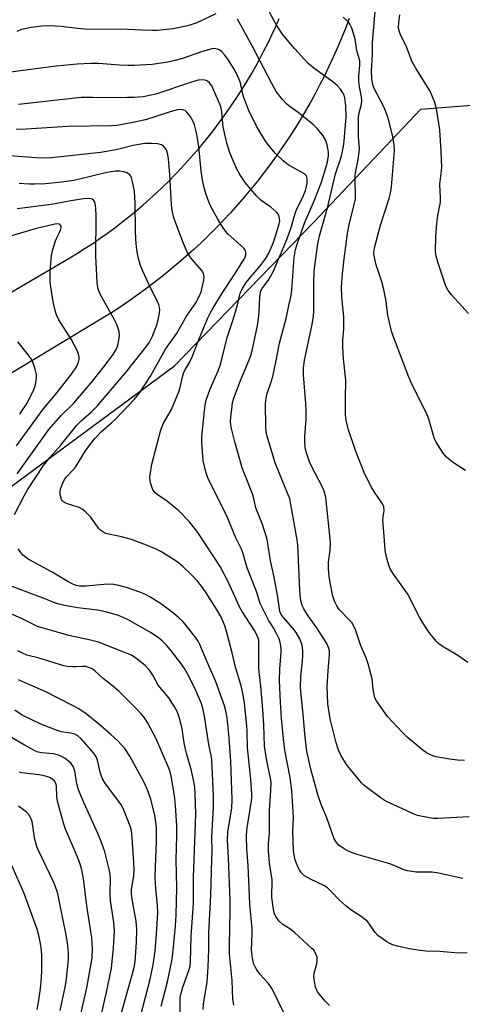
# Model space of a CAD drawing. Units: inches. Extents: x 1249761 to 1255761, y 477456 to 481456.
# Drawn here: x 1251705 to 1251847, y 478667 to 478982 of the extents above; entities that cross this region are included whole.
import ezdxf

# ---------------------------------------------------------------- set-up
doc = ezdxf.new("R2010")
doc.units = ezdxf.units.IN
doc.header["$MEASUREMENT"] = 0
for name, color, linetype in [('NTRL-Trees', 3, 'Continuous'), ('TRANS-Road', 130, 'Continuous'), ('Undefined', 1, 'Continuous')]:
    doc.layers.add(name, color=color, linetype=linetype)

msp = doc.modelspace()

# ---------------------------------------------------------------- linework, layer by layer
at = {"layer": 'NTRL-Trees'}
msp.add_lwpolyline([(1251621, 478660.87), (1251620.88, 478722.19), (1251638, 478770.47), (1251687.88, 478821.84), (1251754.5, 478871.09), (1251799, 478916.91), (1251833.37, 478953.19), (1251881.12, 478956.91)], dxfattribs=at)
at = {"layer": 'TRANS-Road'}
for points in [[(1251679.64, 478881.44), (1251721.07, 478905.66), (1251723.53, 478907.16), (1251725.96, 478908.7), (1251728.36, 478910.27), (1251730.73, 478911.9), (1251733.08, 478913.56), (1251735.39, 478915.26), (1251737.68, 478917.01), (1251739.93, 478918.79), (1251742.16, 478920.61), (1251744.35, 478922.47), (1251746.51, 478924.37), (1251748.63, 478926.31), (1251750.72, 478928.28), (1251752.78, 478930.29), (1251754.8, 478932.33), (1251756.79, 478934.41), (1251758.73, 478936.53), (1251760.65, 478938.67), (1251762.52, 478940.85), (1251764.36, 478943.06), (1251766.15, 478945.31), (1251767.91, 478947.59), (1251769.63, 478949.89), (1251771.3, 478952.23), (1251772.94, 478954.59), (1251774.53, 478956.99), (1251776.08, 478959.4), (1251777.59, 478961.85), (1251779.06, 478964.33), (1251780.48, 478966.82), (1251781.86, 478969.35), (1251783.19, 478971.89), (1251784.48, 478974.46), (1251785.73, 478977.05), (1251786.93, 478979.67), (1251788.09, 478982.3)], [(1251810.47, 478982.2), (1251809.27, 478979.09), (1251808.03, 478976), (1251806.73, 478972.94), (1251805.38, 478969.89), (1251803.97, 478966.87), (1251802.51, 478963.88), (1251801, 478960.91), (1251799.44, 478957.97), (1251797.83, 478955.06), (1251796.16, 478952.17), (1251794.45, 478949.32), (1251792.69, 478946.49), (1251790.88, 478943.7), (1251789.02, 478940.94), (1251787.11, 478938.21), (1251785.15, 478935.51), (1251783.15, 478932.85), (1251781.1, 478930.22), (1251779.01, 478927.63), (1251776.87, 478925.08), (1251774.69, 478922.57), (1251772.46, 478920.09), (1251770.19, 478917.65), (1251767.87, 478915.26), (1251765.52, 478912.9), (1251763.13, 478910.59), (1251760.69, 478908.31), (1251758.22, 478906.08), (1251755.71, 478903.9), (1251753.16, 478901.76), (1251750.57, 478899.66), (1251747.95, 478897.6), (1251745.29, 478895.6), (1251742.6, 478893.64), (1251739.87, 478891.73), (1251737.11, 478889.87), (1251734.32, 478888.05), (1251731.5, 478886.28), (1251683.68, 478857.47)]]:
    msp.add_lwpolyline(points, dxfattribs=at)
at = {"layer": 'Undefined'}
for points, elevation in [([(1251847.41, 478744.74), (1251845.16, 478744.82), (1251842.62, 478745.15), (1251838.36, 478745.9), (1251837.24, 478746.19), (1251836.45, 478746.5), (1251835.2, 478747.18), (1251834.02, 478748.03), (1251829.07, 478752.22), (1251827.58, 478753.64), (1251822.72, 478758.75), (1251819.21, 478763.79), (1251818.71, 478764.8), (1251818.42, 478765.85), (1251818.15, 478767.48), (1251817.83, 478770.87), (1251816.59, 478775.69), (1251815.91, 478777.6), (1251814.14, 478781.45), (1251812.46, 478786.57), (1251811.84, 478787.89), (1251811.26, 478788.85), (1251810.59, 478789.66), (1251807.28, 478793.04), (1251806.49, 478794.2), (1251805.74, 478795.7), (1251805.25, 478797.37), (1251804.35, 478801.71), (1251804.06, 478803.74), (1251803.84, 478806.05), (1251803.82, 478808.25), (1251804.41, 478812.06), (1251804.51, 478814.54), (1251802.95, 478828.97), (1251802.45, 478830.9), (1251801.95, 478832.22), (1251798.41, 478838.99), (1251797.81, 478840.29), (1251796.7, 478843.57), (1251796.39, 478844.96), (1251796.27, 478846.64), (1251796.25, 478848.62), (1251796.7, 478853.74), (1251796.69, 478856.63), (1251796.59, 478858.96), (1251795.87, 478868.23), (1251795.85, 478870.27), (1251796.16, 478872.83), (1251798.6, 478884.26), (1251799.08, 478886.91), (1251799.16, 478888.69), (1251799.13, 478898.19), (1251799.21, 478900.8), (1251799.33, 478902.28), (1251800.45, 478910.12), (1251800.93, 478912.7), (1251803.53, 478921.63), (1251806.03, 478932.5), (1251807.98, 478938.22), (1251808.64, 478941.33), (1251808.88, 478942.98), (1251809.5, 478950.77), (1251809.41, 478954.31), (1251809.08, 478956.86), (1251808.82, 478957.67), (1251808.42, 478958.42), (1251807.64, 478959.62), (1251806.76, 478960.73), (1251805.23, 478962), (1251799.14, 478966.38), (1251797.36, 478967.89), (1251796.12, 478969.12), (1251793.03, 478972.51), (1251789.37, 478976.92), (1251788.27, 478978.48), (1251787.12, 478980.36), (1251781.59, 478990.7)], 264), ([(1251847.69, 478837.58), (1251843.58, 478840.19), (1251841.62, 478841.79), (1251841.04, 478842.42), (1251840.53, 478843.14), (1251838.36, 478846.67), (1251837.81, 478847.71), (1251837.42, 478848.76), (1251835.93, 478854.03), (1251835.46, 478855.41), (1251830.09, 478866.19), (1251829.51, 478867.48), (1251824.46, 478880.84), (1251824.02, 478882.19), (1251823.67, 478883.59), (1251822.87, 478887.26), (1251822.19, 478892.28), (1251821.56, 478895.48), (1251820.88, 478897.98), (1251818.98, 478903.76), (1251818.55, 478905.73), (1251818.39, 478907.16), (1251818.54, 478908.79), (1251819.05, 478910.83), (1251820.53, 478916.09), (1251823.25, 478924.62), (1251823.69, 478926.31), (1251823.97, 478928.32), (1251824.94, 478939.92), (1251824.83, 478941.81), (1251824.38, 478944.87), (1251822.97, 478950.37), (1251821.72, 478953.59), (1251818.28, 478960.24), (1251817.9, 478961.61), (1251817.72, 478963.03), (1251817.65, 478965.5), (1251817.94, 478970.84), (1251817.98, 478974.52), (1251819, 478987.05)], 268), ([(1251767.76, 478983.71), (1251761.64, 478980.89), (1251758.85, 478979.92), (1251754.15, 478978.95), (1251748.98, 478978.44), (1251747.51, 478978.41), (1251744.23, 478978.49), (1251737.32, 478978.88), (1251727.04, 478978.74), (1251723.49, 478979.08), (1251718.22, 478979.71), (1251714.46, 478979.92), (1251712.02, 478979.8), (1251708.67, 478979.33), (1251705.6, 478978.7), (1251704.11, 478978.08)], 262), ([(1251848.68, 478887.83), (1251843.19, 478893.84), (1251842.19, 478895.14), (1251841.43, 478896.59), (1251838.95, 478903.9), (1251838.3, 478906.19), (1251838.05, 478907.64), (1251838.22, 478912.66), (1251838.55, 478916.66), (1251838.89, 478919.15), (1251839.67, 478923.46), (1251839.7, 478924.89), (1251839.52, 478929.19), (1251840.06, 478933.45), (1251840.13, 478934.68), (1251839.9, 478939.72), (1251839.46, 478946.56), (1251838.42, 478953.35), (1251837.89, 478955.33), (1251836.34, 478959.04), (1251831.94, 478966.14), (1251830.68, 478968.35), (1251828.85, 478973.2), (1251826.78, 478977.34), (1251826.46, 478978.34), (1251826.3, 478979.34), (1251826.38, 478981.08), (1251826.71, 478983.39)], 270), ([(1251848.87, 478726.67), (1251838.82, 478726.11), (1251837.37, 478726.19), (1251833.42, 478726.85), (1251832.31, 478727.12), (1251831.27, 478727.51), (1251822.58, 478731.45), (1251821.64, 478731.98), (1251820.69, 478732.63), (1251816.53, 478735.78), (1251815.2, 478736.86), (1251814.44, 478737.59), (1251810.89, 478741.78), (1251809.65, 478743.39), (1251807.82, 478746.44), (1251807.06, 478747.98), (1251806.29, 478750.34), (1251804.42, 478758.03), (1251803.65, 478762.86), (1251803.41, 478768.51), (1251803.69, 478773.42), (1251804.12, 478778.63), (1251804.11, 478779.78), (1251803.95, 478780.6), (1251803.66, 478781.38), (1251803.28, 478782.12), (1251801.22, 478785.5), (1251800.1, 478787.2), (1251797.36, 478791.05), (1251795.92, 478793.25), (1251795.42, 478794.29), (1251795.08, 478795.4), (1251794.91, 478796.56), (1251794.7, 478799.22), (1251793.99, 478813.63), (1251793.76, 478815.35), (1251791.8, 478826.71), (1251791.42, 478828.43), (1251790.97, 478829.8), (1251786.8, 478840), (1251784.11, 478848.89), (1251783.9, 478850.03), (1251783.77, 478851.45), (1251783.64, 478858.98), (1251783.86, 478860.74), (1251784.16, 478862.19), (1251785.5, 478865.98), (1251786.01, 478867.68), (1251786.98, 478872.27), (1251788.15, 478878.35), (1251790.3, 478886.17), (1251791.15, 478890.35), (1251791.77, 478893.01), (1251792.05, 478895.28), (1251792.88, 478905.71), (1251793.28, 478908.31), (1251793.77, 478909.97), (1251796.11, 478916.76), (1251799.29, 478923.89), (1251801.63, 478929.84), (1251803.53, 478936.29), (1251803.85, 478938.34), (1251803.83, 478939.5), (1251803.39, 478941.79), (1251802.89, 478943.44), (1251802.13, 478944.66), (1251800.32, 478946.98), (1251799.05, 478948.21), (1251795.81, 478950.82), (1251794.16, 478952.11), (1251791.58, 478953.94), (1251790.49, 478954.84), (1251789.1, 478956.31), (1251787.13, 478958.93), (1251785.67, 478961.4), (1251779.51, 478973.27), (1251774.73, 478982.06)], 262), ([(1251848.43, 478776.13), (1251845.22, 478778.31), (1251840.53, 478781.1), (1251839.19, 478782.09), (1251838.36, 478782.88), (1251836.12, 478785.64), (1251834.76, 478787.6), (1251833.06, 478790.42), (1251829.23, 478797.93), (1251824.49, 478804.66), (1251823.56, 478806.11), (1251823.22, 478806.9), (1251822.82, 478808.27), (1251822.2, 478810.78), (1251821.95, 478812.18), (1251821.71, 478816.51), (1251821.25, 478821.53), (1251821.3, 478822.68), (1251821.66, 478824.79), (1251821.53, 478825.9), (1251821.33, 478826.43), (1251820.9, 478827.19), (1251818.54, 478830.59), (1251817.69, 478831.95), (1251815.45, 478836.36), (1251812.49, 478843.93), (1251810.17, 478850.91), (1251809.53, 478853.65), (1251809.31, 478855.33), (1251809.27, 478860.51), (1251809.36, 478866.47), (1251808.61, 478873.31), (1251808.48, 478877.16), (1251808.48, 478879.24), (1251808.7, 478882.93), (1251808.78, 478886.63), (1251808.08, 478893.13), (1251808.05, 478896.2), (1251808.36, 478900.49), (1251808.87, 478905.34), (1251809.95, 478913.45), (1251810.49, 478916.18), (1251812.11, 478922.72), (1251812.46, 478924.44), (1251812.53, 478925.86), (1251812.37, 478930.23), (1251812.42, 478931.95), (1251812.62, 478933.38), (1251813.38, 478937.16), (1251813.7, 478939.49), (1251813.72, 478940.58), (1251813.47, 478944.52), (1251813.45, 478950.58), (1251813.62, 478952.06), (1251814.38, 478954.88), (1251814.52, 478956.02), (1251814.41, 478957.14), (1251813.75, 478960.39), (1251813.58, 478962.05), (1251813.59, 478963.85), (1251813.92, 478967.33), (1251813.85, 478968.65), (1251812.94, 478971.98), (1251812.52, 478974.91), (1251812.27, 478976.06), (1251811.29, 478979.11), (1251810.7, 478980.42), (1251810.21, 478981.11), (1251809.61, 478981.72), (1251808.51, 478982.64)], 266), ([(1251846.82, 478706.94), (1251839.05, 478708.64), (1251836.99, 478709), (1251832, 478709), (1251830.55, 478709.13), (1251829.13, 478709.38), (1251828.01, 478709.67), (1251824.83, 478711.1), (1251823.49, 478711.62), (1251813.05, 478714.62), (1251810.34, 478715.59), (1251808.81, 478716.4), (1251807.16, 478717.59), (1251806.38, 478718.41), (1251805.66, 478719.61), (1251803.3, 478726.38), (1251801.51, 478730.66), (1251800.49, 478733.42), (1251798.2, 478741.99), (1251797.29, 478745.74), (1251796.91, 478747.64), (1251796.24, 478753.21), (1251795.84, 478758.44), (1251795.08, 478765.78), (1251794.9, 478768.12), (1251794.99, 478771.62), (1251795.55, 478776.5), (1251795.66, 478778.24), (1251795.65, 478779.98), (1251795.36, 478781.64), (1251794.65, 478783.69), (1251793.52, 478785.72), (1251792.47, 478787.11), (1251789.3, 478790.55), (1251788.68, 478791.48), (1251788.3, 478792.39), (1251788.11, 478793.23), (1251787.58, 478796.98), (1251786.45, 478803.39), (1251785.23, 478808.62), (1251784.3, 478814.82), (1251784.07, 478815.92), (1251782.75, 478820.31), (1251780.58, 478825.57), (1251779.69, 478829.49), (1251779.35, 478830.6), (1251776.84, 478836.79), (1251776.25, 478838.45), (1251773.83, 478846.72), (1251772.71, 478851.39), (1251772.49, 478853.12), (1251772.57, 478854.6), (1251772.98, 478858.15), (1251773.15, 478859.33), (1251773.42, 478860.43), (1251775.44, 478865.83), (1251778.49, 478872.99), (1251778.97, 478874.41), (1251779.5, 478876.42), (1251781.06, 478883.94), (1251781.43, 478886.24), (1251781.65, 478888.27), (1251781.82, 478893.11), (1251782.04, 478894.56), (1251782.23, 478895.09), (1251782.62, 478895.8), (1251784.77, 478898.75), (1251786.29, 478901.63), (1251787.03, 478903.21), (1251790.53, 478911.55), (1251791.89, 478915.37), (1251792.83, 478918.8), (1251793.38, 478920.45), (1251793.97, 478921.77), (1251795.65, 478925.03), (1251796.51, 478927.2), (1251796.74, 478928.03), (1251796.96, 478929.38), (1251797.02, 478930.2), (1251796.98, 478931.05), (1251796.75, 478931.84), (1251796.53, 478932.16), (1251796.12, 478932.52), (1251791.44, 478935.04), (1251790.46, 478935.71), (1251789.35, 478936.66), (1251786.8, 478939.1), (1251784.75, 478941.55), (1251783.71, 478942.97), (1251780.9, 478947.53), (1251778.23, 478953.03), (1251776.62, 478957.24), (1251776.28, 478958.48), (1251775.63, 478961.66), (1251775.26, 478962.72), (1251774.56, 478964.26), (1251773.6, 478966.01), (1251771.64, 478969.22), (1251770.62, 478970.56), (1251769.69, 478971.59), (1251769.07, 478972.09), (1251768.33, 478972.42), (1251767.26, 478972.62), (1251766.44, 478972.56), (1251763.18, 478971.63), (1251757.05, 478969.44), (1251754.78, 478968.77), (1251752.44, 478968.28), (1251747.42, 478967.56), (1251741.63, 478967.21), (1251739.58, 478967.17), (1251736.93, 478967.27), (1251730.22, 478967.8), (1251727.71, 478967.86), (1251723.37, 478967.68), (1251716.63, 478967.03), (1251702.06, 478965.1)], 260), ([(1251848.27, 478683.17), (1251845.48, 478683.04), (1251839.53, 478683.58), (1251835.03, 478683.68), (1251833.14, 478683.86), (1251829.65, 478684.4), (1251825.97, 478685.26), (1251824.29, 478685.74), (1251823.47, 478686.09), (1251822.48, 478686.67), (1251819.65, 478688.67), (1251818.73, 478689.68), (1251817, 478692.3), (1251816.29, 478693.17), (1251814.32, 478694.73), (1251811.27, 478696.68), (1251809.48, 478698.12), (1251807.1, 478700.2), (1251804.96, 478702.58), (1251803.55, 478703.9), (1251802.34, 478704.68), (1251798.13, 478706.7), (1251796.19, 478707.79), (1251795.21, 478708.78), (1251794.56, 478709.69), (1251794.14, 478710.44), (1251793.58, 478711.78), (1251793.21, 478712.92), (1251792.83, 478714.37), (1251792.59, 478715.86), (1251792.43, 478721.81), (1251792.61, 478726.55), (1251792.09, 478735.09), (1251791.53, 478739.31), (1251789.9, 478747.98), (1251789.45, 478751.66), (1251788.82, 478758.26), (1251788.47, 478763.41), (1251788.19, 478770.36), (1251788.25, 478773.93), (1251788.72, 478779.42), (1251788.7, 478780.62), (1251788.47, 478782.03), (1251788, 478783.64), (1251787.22, 478785.4), (1251786.22, 478787.2), (1251784.66, 478789.67), (1251781.94, 478795.01), (1251780.74, 478798.85), (1251777.85, 478806.4), (1251776.54, 478810.86), (1251775.99, 478812.4), (1251774.14, 478815.99), (1251771.93, 478821.49), (1251771.15, 478823.25), (1251766.02, 478833.35), (1251765.18, 478835.24), (1251764.57, 478837.16), (1251763.71, 478840.78), (1251763.25, 478846.4), (1251763.33, 478848.46), (1251764.12, 478856.68), (1251764.37, 478858.41), (1251764.73, 478860.09), (1251765.94, 478863.73), (1251768.55, 478869.51), (1251769.26, 478871.45), (1251771.35, 478880.11), (1251773.08, 478885.2), (1251774.14, 478888.62), (1251774.71, 478890.63), (1251775.2, 478892.93), (1251775.61, 478894.27), (1251776.27, 478895.81), (1251777.5, 478897.73), (1251778.39, 478898.86), (1251782.11, 478903.13), (1251783.65, 478905.36), (1251784.74, 478907.17), (1251786.12, 478910.31), (1251786.91, 478912.52), (1251788.09, 478916.54), (1251788.21, 478917.41), (1251788.2, 478918.27), (1251787.93, 478919.33), (1251787.28, 478920.17), (1251785.33, 478921.81), (1251782.25, 478924.02), (1251780.81, 478925.49), (1251777.21, 478929.77), (1251775.47, 478932.29), (1251774.45, 478934.06), (1251772.28, 478939.24), (1251771.33, 478942.35), (1251770.13, 478947.53), (1251769.98, 478948.69), (1251769.74, 478952.39), (1251769.36, 478954.07), (1251766.86, 478959.93), (1251766.44, 478960.69), (1251765.74, 478961.62), (1251765.11, 478962.17), (1251764.34, 478962.48), (1251763.21, 478962.62), (1251762.12, 478962.47), (1251759.39, 478961.7), (1251748.58, 478958.05), (1251746.49, 478957.55), (1251744.5, 478957.22), (1251741.57, 478956.98), (1251739.51, 478956.91), (1251733.29, 478956.84), (1251728.29, 478956.99), (1251724.62, 478956.94), (1251704.55, 478954.67)], 258), ([(1251804.19, 478666.23), (1251802.79, 478667.71), (1251800.37, 478670.61), (1251799.98, 478671.35), (1251799.73, 478672.15), (1251799.32, 478674.09), (1251799.12, 478675.48), (1251799.2, 478676.6), (1251800.02, 478679.24), (1251800.2, 478680.33), (1251800.17, 478681.73), (1251800.05, 478682.26), (1251799.72, 478683.01), (1251799.11, 478683.94), (1251798.55, 478684.56), (1251792.94, 478689.66), (1251791.81, 478690.58), (1251789.27, 478692.25), (1251788.02, 478693.32), (1251787.34, 478694.2), (1251786.78, 478695.19), (1251786.45, 478695.96), (1251786.19, 478697.09), (1251785.74, 478700.88), (1251785.82, 478706.5), (1251784.92, 478711.84), (1251784.59, 478715.78), (1251784.65, 478718.05), (1251784.91, 478721.59), (1251784.94, 478728.84), (1251785.39, 478735.15), (1251785.44, 478737.63), (1251785.27, 478739.03), (1251784.1, 478744.61), (1251783.3, 478749.27), (1251783.17, 478756.16), (1251782.87, 478761.02), (1251782.18, 478768.56), (1251781.59, 478774.03), (1251781.54, 478777.62), (1251781.59, 478782.33), (1251781.52, 478783.19), (1251781.34, 478783.91), (1251780.89, 478784.97), (1251780.12, 478786.35), (1251776.24, 478792.44), (1251775.37, 478793.93), (1251771.78, 478801.67), (1251769.16, 478806.87), (1251761.99, 478817.65), (1251759.39, 478821.11), (1251755.91, 478824.69), (1251752.27, 478827.6), (1251748.96, 478829.86), (1251748.12, 478830.57), (1251747.68, 478831.18), (1251747.35, 478831.95), (1251746.95, 478833.3), (1251746.72, 478834.4), (1251746.69, 478835.26), (1251746.76, 478836.13), (1251747.28, 478839.6), (1251748.94, 478846.14), (1251750.19, 478850.53), (1251750.56, 478851.6), (1251750.95, 478852.44), (1251753.46, 478856.9), (1251755.92, 478862.7), (1251756.39, 478864.1), (1251757.09, 478867.59), (1251757.53, 478869.01), (1251758.02, 478870.01), (1251759.29, 478872.13), (1251760.17, 478873.96), (1251761.99, 478878.64), (1251764.16, 478883.89), (1251765.3, 478886.6), (1251765.94, 478887.89), (1251766.91, 478889.61), (1251769.84, 478894.31), (1251773.58, 478900.03), (1251776.6, 478904.89), (1251777.13, 478905.88), (1251777.34, 478906.62), (1251777.34, 478907.35), (1251777.25, 478907.81), (1251777.03, 478908.27), (1251776.7, 478908.7), (1251771.65, 478913.33), (1251770.9, 478914.17), (1251769.9, 478915.53), (1251768.36, 478917.99), (1251766.35, 478921.67), (1251765.61, 478923.25), (1251764.53, 478926.19), (1251763.94, 478928.49), (1251763.54, 478930.45), (1251763.06, 478933.51), (1251762.32, 478941.12), (1251761.94, 478943.99), (1251761.58, 478945.7), (1251760.9, 478948.21), (1251760.39, 478949.54), (1251759.56, 478951.02), (1251758.53, 478952.3), (1251757.91, 478952.79), (1251757.17, 478953.04), (1251756.35, 478953.1), (1251755.5, 478952.99), (1251753.52, 478952.45), (1251748.61, 478950.84), (1251745.23, 478949.85), (1251740.67, 478948.82), (1251736.07, 478947.96), (1251734.39, 478947.88), (1251720.35, 478947.67), (1251707.07, 478946.8), (1251703.9, 478946.71)], 256), ([(1251789.5, 478663.95), (1251785.79, 478671.66), (1251784.67, 478673.32), (1251781.9, 478676.34), (1251780.89, 478677.67), (1251780.46, 478678.43), (1251779.98, 478679.51), (1251779.72, 478680.34), (1251779.48, 478681.47), (1251779.17, 478684.04), (1251779.41, 478689.4), (1251779.4, 478690.78), (1251778.67, 478698.73), (1251778.16, 478711.08), (1251777.73, 478716.47), (1251777.55, 478720.16), (1251777.69, 478722.56), (1251779.19, 478731.77), (1251779.3, 478732.86), (1251779.32, 478733.97), (1251779.01, 478738.74), (1251777.94, 478748.79), (1251777.77, 478754.09), (1251777.65, 478755.86), (1251776.99, 478763.04), (1251776.55, 478765.74), (1251775.84, 478768.59), (1251774.06, 478774.62), (1251772.98, 478779.22), (1251771.1, 478786.41), (1251770.67, 478787.83), (1251770.25, 478788.85), (1251769.22, 478791.03), (1251768.2, 478792.88), (1251764.43, 478798.7), (1251763.18, 478800.51), (1251761.97, 478801.98), (1251760.2, 478803.9), (1251757.18, 478806.78), (1251755.66, 478808.07), (1251753.63, 478809.53), (1251750.16, 478811.57), (1251748.64, 478812.34), (1251745.54, 478813.68), (1251740.72, 478815.43), (1251737.11, 478816.43), (1251733.95, 478817.01), (1251732.6, 478817.43), (1251731.58, 478817.88), (1251730.91, 478818.38), (1251730.32, 478819.02), (1251729.42, 478820.17), (1251727.71, 478822.65), (1251726.05, 478824.28), (1251724.93, 478825.21), (1251723.99, 478825.75), (1251719.98, 478827.03), (1251719.02, 478827.49), (1251718.67, 478827.85), (1251718.41, 478828.31), (1251717.95, 478829.92), (1251717.89, 478830.75), (1251718.05, 478831.61), (1251718.65, 478833.29), (1251719.28, 478834.64), (1251719.97, 478835.56), (1251722.01, 478837.62), (1251722.85, 478838.62), (1251726.06, 478843.88), (1251728.14, 478846.75), (1251729.11, 478847.87), (1251731.19, 478849.99), (1251734.39, 478852.82), (1251735.83, 478854.23), (1251741.63, 478860.32), (1251743.21, 478862.2), (1251746.83, 478867.78), (1251751.68, 478876.43), (1251752.68, 478877.93), (1251755.15, 478881.33), (1251758.34, 478886.93), (1251761.39, 478891.2), (1251762.58, 478893.42), (1251763.09, 478894.75), (1251763.95, 478898.48), (1251764.02, 478899.57), (1251763.84, 478900.61), (1251763.27, 478901.59), (1251760.2, 478905.12), (1251759.32, 478906.26), (1251758.7, 478907.23), (1251757.41, 478910.24), (1251754.71, 478917.22), (1251754.19, 478918.86), (1251753.81, 478920.75), (1251753.56, 478922.71), (1251753.05, 478932.24), (1251752.64, 478937.29), (1251752.39, 478938.72), (1251752.09, 478939.81), (1251751.74, 478940.55), (1251751.26, 478941.18), (1251750.87, 478941.52), (1251750.4, 478941.77), (1251749.07, 478942.14), (1251747.33, 478942.26), (1251745, 478942.23), (1251741.33, 478941.58), (1251735.91, 478940.18), (1251730.89, 478939.38), (1251715.12, 478937.68), (1251712.28, 478937.57), (1251710.26, 478937.64), (1251701.77, 478938.33)], 254), ([(1251703.34, 478823.51), (1251706.4, 478829.42), (1251707.46, 478831.32), (1251712.63, 478839.1), (1251714.74, 478841.81), (1251718.11, 478845.68), (1251723.31, 478852.08), (1251724.63, 478853.46), (1251728.1, 478856.47), (1251729.73, 478858.12), (1251739.37, 478869.5), (1251745.32, 478876.99), (1251746.53, 478878.63), (1251747.44, 478880.37), (1251748.73, 478883.83), (1251749.26, 478885.79), (1251749.76, 478888.06), (1251749.83, 478888.91), (1251749.74, 478889.78), (1251749.52, 478890.63), (1251749.21, 478891.39), (1251746.8, 478896.19), (1251744.41, 478901.4), (1251743.58, 478903.53), (1251742.91, 478905.72), (1251742.38, 478909.04), (1251742.16, 478911.64), (1251742.06, 478914.27), (1251741.98, 478923.03), (1251741.71, 478926.98), (1251741.23, 478929.59), (1251740.79, 478931.28), (1251740.55, 478931.78), (1251740.21, 478932.2), (1251739.79, 478932.55), (1251739.32, 478932.8), (1251738.27, 478933.12), (1251736.95, 478933.33), (1251735.67, 478933.36), (1251734.26, 478933.2), (1251732.85, 478932.95), (1251727.64, 478931.62), (1251722.27, 478930.41), (1251718.43, 478929.81), (1251713.28, 478929.32), (1251709.84, 478929.17), (1251708.14, 478929.19), (1251704.76, 478929.38)], 252), ([(1251704.19, 478836.51), (1251714.35, 478850.66), (1251718.27, 478855.19), (1251722.28, 478859.15), (1251728.29, 478866.16), (1251731.94, 478870.75), (1251734.88, 478874.64), (1251735.88, 478876.29), (1251736.42, 478877.55), (1251736.77, 478879.31), (1251736.91, 478880.79), (1251736.81, 478881.94), (1251736.45, 478883.28), (1251735.94, 478884.55), (1251735.31, 478885.83), (1251730.71, 478894), (1251730.27, 478895.04), (1251730, 478896.08), (1251729.82, 478897.86), (1251729.38, 478906.19), (1251729.42, 478919.04), (1251729.36, 478921.27), (1251729.26, 478922.36), (1251729, 478923.41), (1251728.65, 478924.06), (1251728.15, 478924.41), (1251727.7, 478924.54), (1251727.15, 478924.59), (1251725.41, 478924.48), (1251721.39, 478923.91), (1251716.3, 478922.9), (1251714.27, 478922.58), (1251704.21, 478921.36)], 250), ([(1251703.95, 478845.49), (1251712.44, 478857.23), (1251716.47, 478861.85), (1251721.61, 478868.34), (1251723.2, 478870.75), (1251723.81, 478872.28), (1251723.98, 478873.07), (1251723.99, 478873.87), (1251723.8, 478874.93), (1251723.42, 478875.99), (1251721.43, 478879.63), (1251717.5, 478885.76), (1251716.71, 478887.4), (1251716.33, 478888.73), (1251715.72, 478891.53), (1251714.93, 478896.33), (1251714.75, 478898.03), (1251714.72, 478901.21), (1251715.17, 478906.35), (1251715.59, 478908.31), (1251716.41, 478911.05), (1251716.85, 478912.08), (1251717.76, 478913.73), (1251718.15, 478914.76), (1251718.25, 478915.26), (1251718.22, 478915.72), (1251718.06, 478916.1), (1251717.74, 478916.36), (1251717.02, 478916.5), (1251716.19, 478916.41), (1251709.96, 478914.92), (1251700.55, 478912.11)], 248), ([(1251704.97, 478855.6), (1251705.82, 478856.72), (1251706.98, 478858.46), (1251707.84, 478860.01), (1251709.46, 478863.48), (1251709.9, 478864.56), (1251710.19, 478865.7), (1251710.4, 478867.17), (1251710.37, 478868.33), (1251709.93, 478870.04), (1251709.15, 478872.27), (1251708.6, 478873.3), (1251707.78, 478874.51), (1251704.33, 478878.75)], 246), ([(1251773.55, 478666.42), (1251773.2, 478668.32), (1251772.95, 478674.33), (1251772.19, 478682.86), (1251772.15, 478685.44), (1251772.4, 478696.67), (1251772.39, 478700.04), (1251771.84, 478713.53), (1251771.47, 478719.21), (1251771.57, 478721.78), (1251772.85, 478729.56), (1251773.04, 478732.23), (1251772.56, 478744.44), (1251772.09, 478751.92), (1251771.37, 478758.38), (1251770.94, 478760.58), (1251770.5, 478762.22), (1251767.69, 478770.17), (1251764.85, 478776.55), (1251762.65, 478781.89), (1251762.08, 478782.91), (1251761.43, 478783.88), (1251757.96, 478788.33), (1251757.22, 478789.19), (1251755.93, 478790.43), (1251754.35, 478791.74), (1251750.37, 478794.71), (1251746.59, 478797.08), (1251745.04, 478797.95), (1251743.39, 478798.61), (1251739.46, 478799.98), (1251736.75, 478800.72), (1251735.1, 478801.05), (1251733.12, 478801.11), (1251726.18, 478800.47), (1251724.14, 478800.5), (1251723.04, 478800.71), (1251722.01, 478801.11), (1251720.76, 478801.75), (1251715.39, 478804.96), (1251707.74, 478809.14), (1251706.8, 478809.77), (1251705.99, 478810.49), (1251705.29, 478811.34), (1251704.53, 478812.52)], 252), ([(1251763.67, 478665.02), (1251763.83, 478666.67), (1251764.97, 478673.87), (1251765.36, 478678.64), (1251765.55, 478684.21), (1251765.57, 478689.5), (1251766.19, 478701.56), (1251766.54, 478712.9), (1251766.55, 478715.79), (1251766.44, 478720.22), (1251766.99, 478729.88), (1251767.01, 478733.39), (1251766.63, 478742.66), (1251766.46, 478744.97), (1251766.27, 478746.27), (1251765.54, 478749.82), (1251764.1, 478758.89), (1251763.57, 478761.47), (1251763.09, 478763.12), (1251762.47, 478764.72), (1251760.84, 478768.26), (1251758.85, 478772.24), (1251757.72, 478774.2), (1251756.47, 478776.03), (1251753.59, 478779.75), (1251751.94, 478781.68), (1251750.61, 478783.02), (1251749.4, 478783.99), (1251747.1, 478785.55), (1251739.93, 478789.59), (1251737.91, 478790.56), (1251736.29, 478791.19), (1251732.48, 478792.28), (1251729.91, 478792.86), (1251723.63, 478793.63), (1251719.97, 478794.25), (1251717.46, 478794.77), (1251716.25, 478795.16), (1251712.45, 478796.7), (1251702.59, 478800.42)], 250), ([(1251756.29, 478660.97), (1251756.3, 478667.13), (1251756.4, 478668.79), (1251756.67, 478670.2), (1251757.25, 478672.16), (1251759.28, 478677.81), (1251759.52, 478678.95), (1251759.65, 478680.39), (1251759.91, 478688.33), (1251760.61, 478699.07), (1251760.67, 478707.32), (1251761.36, 478727.52), (1251761.2, 478734.16), (1251761.03, 478736.22), (1251760.78, 478737.94), (1251759.92, 478741.81), (1251758.5, 478746.62), (1251758.06, 478748.35), (1251757.64, 478750.4), (1251756.94, 478754.81), (1251756.43, 478757.14), (1251756.04, 478758.56), (1251755.35, 478760.36), (1251754.58, 478761.86), (1251752.71, 478764.78), (1251749.35, 478768.84), (1251747.61, 478772.06), (1251746.5, 478773.63), (1251745.19, 478775.09), (1251742.16, 478777.52), (1251740.73, 478778.38), (1251739.41, 478779), (1251730.2, 478782.6), (1251727.68, 478783.24), (1251720.72, 478784.73), (1251710.66, 478787.57), (1251705.51, 478790.13), (1251698.18, 478793.34)], 248), ([(1251750.28, 478666.09), (1251752.31, 478673.89), (1251753.75, 478681.16), (1251754.24, 478685), (1251754.87, 478691.75), (1251755.1, 478695.19), (1251755.25, 478703.95), (1251755.02, 478712.86), (1251755.32, 478720.64), (1251755.26, 478723.76), (1251754.86, 478730.32), (1251754.51, 478733.52), (1251753.47, 478739.65), (1251753.16, 478741.04), (1251752.77, 478742.21), (1251748.63, 478751.62), (1251745.87, 478756.88), (1251744.95, 478758.33), (1251743.93, 478759.57), (1251742.09, 478761.55), (1251736.72, 478766.88), (1251734.74, 478768.58), (1251731.69, 478770.98), (1251729.03, 478773.37), (1251728.14, 478774.02), (1251727.43, 478774.43), (1251726.18, 478774.79), (1251725.1, 478774.84), (1251723.1, 478774.69), (1251721.96, 478774.69), (1251720.25, 478774.82), (1251719.11, 478775.04), (1251711.22, 478777.42), (1251707.3, 478778.47), (1251705.83, 478779.05), (1251704.43, 478779.8)], 246), ([(1251742.18, 478657.03), (1251746.7, 478674.72), (1251747.69, 478679.34), (1251748.31, 478683.83), (1251748.75, 478689.14), (1251749.16, 478696.09), (1251749.07, 478698.34), (1251748.52, 478703.69), (1251748.39, 478707.1), (1251748.45, 478710.65), (1251748.8, 478718.69), (1251748.75, 478723.11), (1251748.57, 478725.1), (1251748.21, 478727.06), (1251746.91, 478732.28), (1251746.04, 478735.02), (1251745.51, 478736.32), (1251744.62, 478738.11), (1251740.25, 478746.11), (1251738.67, 478748.51), (1251736.36, 478751.02), (1251734.17, 478753.02), (1251730.2, 478756.43), (1251726.24, 478759.6), (1251723.92, 478761.26), (1251721.91, 478762.37), (1251713.08, 478766.76), (1251708.49, 478768.87), (1251704.56, 478770.51)], 244), ([(1251734.73, 478653.73), (1251741.53, 478678.07), (1251741.96, 478680.22), (1251742.4, 478686.52), (1251742.5, 478690.65), (1251742.27, 478693.3), (1251740.96, 478700.29), (1251740.73, 478702), (1251740.8, 478703.54), (1251741.47, 478707.67), (1251741.62, 478709.94), (1251741.57, 478711.96), (1251741.01, 478719.95), (1251740.73, 478722.3), (1251740.31, 478723.7), (1251739.4, 478726.19), (1251738.08, 478729.33), (1251737.5, 478730.48), (1251736.77, 478731.56), (1251732.48, 478737.26), (1251731.33, 478739.1), (1251730.69, 478740.97), (1251729.84, 478744.84), (1251729.36, 478746.08), (1251728.59, 478747.14), (1251724.71, 478751.66), (1251723.59, 478752.62), (1251722.58, 478753.16), (1251721.21, 478753.51), (1251718.38, 478753.92), (1251717.26, 478754.17), (1251711.73, 478756.35), (1251705.82, 478759.27), (1251703.41, 478760.78)], 242), ([(1251731.23, 478663.98), (1251732.79, 478670.59), (1251734.32, 478678.21), (1251735.04, 478684.69), (1251735.34, 478690.22), (1251735.1, 478692.8), (1251734.02, 478699.94), (1251733.97, 478702.32), (1251734.09, 478706.72), (1251733.95, 478708.18), (1251733.61, 478709.88), (1251732.21, 478715.43), (1251731.21, 478718.48), (1251730.14, 478721.13), (1251725.53, 478731.25), (1251723.81, 478735.34), (1251723.29, 478737.21), (1251722.6, 478741.4), (1251722.06, 478742.75), (1251721.42, 478743.74), (1251720.64, 478744.49), (1251719.53, 478745.31), (1251718.59, 478745.86), (1251717.35, 478746.41), (1251715.75, 478746.8), (1251711.93, 478747.16), (1251710.87, 478747.42), (1251709.82, 478747.83), (1251706.15, 478749.83), (1251702.31, 478752.09)], 240), ([(1251724.09, 478661.72), (1251726.43, 478671.94), (1251728.14, 478681.57), (1251728.33, 478684.58), (1251728.04, 478688), (1251727.79, 478689.97), (1251726.42, 478698.22), (1251725.4, 478706.92), (1251724.77, 478710.14), (1251724.15, 478712.14), (1251723.28, 478714.35), (1251719.69, 478722.74), (1251719.02, 478724.63), (1251717.09, 478731.65), (1251716.9, 478733.1), (1251716.73, 478736.61), (1251716.52, 478737.4), (1251716.11, 478738.09), (1251715.52, 478738.66), (1251714.82, 478739.13), (1251714.03, 478739.48), (1251713.19, 478739.73), (1251711.16, 478740.14), (1251705.63, 478740.77), (1251704.84, 478740.93)], 238), ([(1251717.95, 478664.64), (1251719.25, 478670.66), (1251719.65, 478672.66), (1251719.96, 478674.8), (1251720.56, 478680.98), (1251720.58, 478683.1), (1251720.26, 478686.38), (1251719.88, 478688.88), (1251717.65, 478699.88), (1251717.04, 478702.42), (1251716.34, 478704.55), (1251715.8, 478705.9), (1251711.05, 478715.87), (1251710.47, 478717.22), (1251709.87, 478719.41), (1251708.95, 478725.19), (1251708.48, 478726.49), (1251707.93, 478727.41), (1251707.12, 478728.18), (1251704.59, 478730.04)], 236), ([(1251710.53, 478665.02), (1251710.96, 478667.26), (1251711.63, 478671.67), (1251712, 478675.15), (1251712.11, 478677.6), (1251712.03, 478682.55), (1251711.82, 478684.91), (1251711.18, 478688.25), (1251710.52, 478690.67), (1251707.4, 478699.47), (1251706.36, 478702.11), (1251702.42, 478711.15)], 234)]:
    msp.add_lwpolyline(points, dxfattribs=dict(at, elevation=elevation))

doc.saveas('drawing.dxf')
